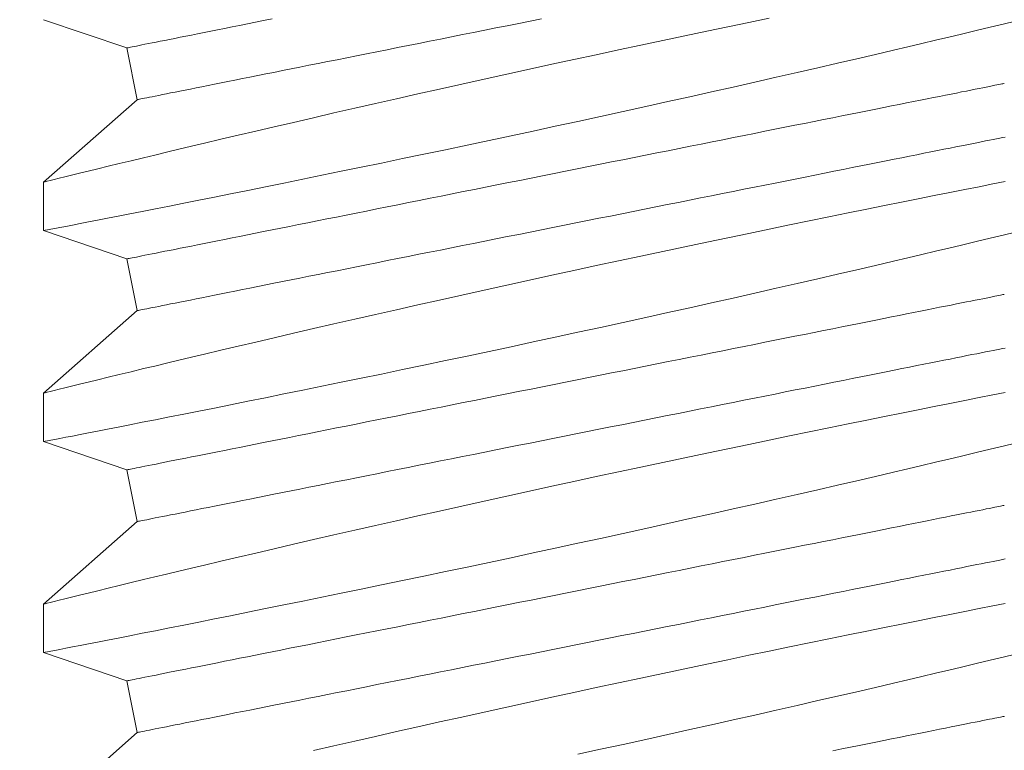
# Model space of a CAD drawing. Extents: x -53 to 61, y -9 to 35.
# Drawn here: x 44 to 44, y 3 to 3 of the extents above; entities that cross this region are included whole.
import ezdxf

# ---------------------------------------------------------------- set-up
doc = ezdxf.new("R2010")
doc.units = 0
doc.header["$MEASUREMENT"] = 0
doc.layers.get('0').update_dxf_attribs({"linetype": 'CONTINUOUS', "lineweight": 15})

msp = doc.modelspace()

# ---------------------------------------------------------------- linework, layer by layer
for p, q in [((43.57278, 3.26518), (43.59258, 3.25848)), ((43.59258, 3.25848), (43.59503, 3.24622)), ((43.59503, 3.24622), (43.57278, 3.22667)), ((43.57278, 3.22667), (43.57278, 3.21518)), ((43.57278, 3.21518), (43.59258, 3.20848)), ((43.59258, 3.20848), (43.59503, 3.19622)), ((43.59503, 3.19622), (43.57278, 3.17667)), ((43.57278, 3.17667), (43.57278, 3.16518)), ((43.57278, 3.16518), (43.59258, 3.15848)), ((43.59258, 3.15848), (43.59503, 3.14622)), ((43.59503, 3.14622), (43.57278, 3.12667)), ((43.57278, 3.12667), (43.57278, 3.11518)), ((43.57278, 3.11518), (43.59258, 3.10848)), ((43.59258, 3.10848), (43.59503, 3.09622)), ((43.59503, 3.09622), (43.57278, 3.07667))]:
    msp.add_line(p, q)
at = {"color": 8, "flags": 128}
for points in [[(43.57279, 3.21518), (43.57278, 3.21518), (43.57291, 3.2152), (43.57324, 3.21526), (43.57378, 3.21537), (43.57452, 3.21551), (43.57547, 3.2157), (43.57666, 3.21593), (43.57807, 3.2162), (43.57968, 3.21651), (43.5815, 3.21687), (43.58347, 3.21725), (43.58562, 3.21767), (43.58797, 3.21813), (43.59049, 3.21862), (43.59326, 3.21917), (43.59622, 3.21975), (43.59936, 3.22037), (43.60266, 3.22102), (43.60606, 3.2217), (43.60962, 3.22241), (43.61332, 3.22314), (43.61716, 3.22391), (43.62125, 3.22473), (43.62546, 3.22559), (43.62981, 3.22647), (43.63426, 3.22737), (43.63878, 3.22829), (43.64339, 3.22924), (43.6481, 3.23021), (43.65289, 3.2312), (43.65788, 3.23224), (43.66295, 3.2333), (43.66808, 3.23437), (43.67325, 3.23546), (43.67842, 3.23656), (43.68362, 3.23767), (43.68885, 3.23879), (43.69408, 3.23991), (43.69947, 3.24108), (43.70486, 3.24225), (43.71024, 3.24343), (43.71559, 3.2446), (43.72082, 3.24576), (43.72602, 3.24692), (43.73116, 3.24807), (43.73625, 3.24921), (43.74141, 3.25037), (43.74649, 3.25153), (43.75148, 3.25267), (43.75637, 3.25379), (43.76102, 3.25486), (43.76555, 3.25591), (43.76997, 3.25694), (43.77425, 3.25794), (43.77768, 3.25875), (43.78102, 3.25954), (43.78425, 3.2603), (43.78738, 3.26104), (43.7904, 3.26176), (43.79386, 3.26259), (43.79715, 3.26338), (43.80026, 3.26413), (43.80319, 3.26484)], [(43.74481, 3.26553), (43.73995, 3.26453), (43.73502, 3.2635), (43.73003, 3.26246), (43.72485, 3.26136), (43.71962, 3.26026), (43.71435, 3.25914), (43.70906, 3.25801), (43.7038, 3.25688), (43.69853, 3.25574), (43.69326, 3.2546), (43.688, 3.25345), (43.68262, 3.25227), (43.67725, 3.25109), (43.67193, 3.24991), (43.66665, 3.24873), (43.66153, 3.24758), (43.65648, 3.24644), (43.65149, 3.24531), (43.64659, 3.2442), (43.64164, 3.24307), (43.63679, 3.24195), (43.63206, 3.24085), (43.62745, 3.23978), (43.62313, 3.23877), (43.61893, 3.23779), (43.61487, 3.23683), (43.61097, 3.23591), (43.60786, 3.23517), (43.60486, 3.23446), (43.60197, 3.23377), (43.5992, 3.2331), (43.59655, 3.23247), (43.59357, 3.23175), (43.59077, 3.23107), (43.58815, 3.23043), (43.58572, 3.22984), (43.58343, 3.22928), (43.58134, 3.22877), (43.57948, 3.22832), (43.57783, 3.22791), (43.57649, 3.22758), (43.57535, 3.2273), (43.57442, 3.22707), (43.57369, 3.2269), (43.57317, 3.22677), (43.57287, 3.22669), (43.5728, 3.22667)], [(43.59258, 3.25848), (43.59262, 3.25849), (43.59272, 3.25851), (43.5929, 3.25854), (43.59315, 3.25859), (43.59347, 3.25866), (43.59386, 3.25874), (43.59432, 3.25883), (43.59485, 3.25893), (43.59545, 3.25905), (43.59612, 3.25919), (43.59686, 3.25934), (43.59767, 3.2595), (43.59854, 3.25967), (43.59949, 3.25986), (43.60049, 3.26006), (43.60157, 3.26028), (43.60271, 3.26051), (43.60391, 3.26075), (43.60518, 3.261), (43.60651, 3.26127), (43.6079, 3.26154), (43.60935, 3.26183), (43.61087, 3.26214), (43.61244, 3.26245), (43.61407, 3.26278), (43.61575, 3.26311), (43.61749, 3.26346), (43.61929, 3.26382), (43.62113, 3.26419), (43.62303, 3.26457), (43.62498, 3.26496), (43.62698, 3.26536)], [(43.59503, 3.24622), (43.59507, 3.24623), (43.59517, 3.24625), (43.59535, 3.24629), (43.5956, 3.24634), (43.59592, 3.2464), (43.59631, 3.24648), (43.59677, 3.24657), (43.5973, 3.24668), (43.5979, 3.2468), (43.59857, 3.24693), (43.59931, 3.24708), (43.60012, 3.24724), (43.601, 3.24742), (43.60194, 3.2476), (43.60295, 3.24781), (43.60402, 3.24802), (43.60516, 3.24825), (43.60636, 3.24849), (43.60763, 3.24874), (43.60896, 3.24901), (43.61035, 3.24929), (43.61181, 3.24958), (43.61332, 3.24988), (43.61489, 3.25019), (43.61652, 3.25052), (43.6182, 3.25086), (43.61994, 3.2512), (43.62174, 3.25156), (43.62359, 3.25193), (43.62549, 3.25231), (43.62744, 3.2527), (43.62943, 3.2531), (43.63148, 3.25351), (43.63357, 3.25393), (43.63571, 3.25436), (43.63789, 3.25479), (43.64012, 3.25524), (43.64238, 3.25569), (43.64468, 3.25615), (43.64702, 3.25662), (43.6494, 3.2571), (43.6518, 3.25758), (43.65425, 3.25807), (43.65672, 3.25856), (43.65922, 3.25906), (43.66175, 3.25957), (43.6643, 3.26008), (43.66688, 3.26059), (43.66948, 3.26111), (43.6721, 3.26164), (43.67474, 3.26216), (43.67739, 3.26269), (43.68006, 3.26323), (43.68274, 3.26376), (43.68544, 3.2643), (43.68814, 3.26484), (43.69085, 3.26539)], [(43.59258, 3.20848), (43.59262, 3.20849), (43.59272, 3.20851), (43.5929, 3.20854), (43.59315, 3.20859), (43.59347, 3.20866), (43.59386, 3.20874), (43.59432, 3.20883), (43.59485, 3.20893), (43.59545, 3.20905), (43.59612, 3.20919), (43.59686, 3.20934), (43.59767, 3.2095), (43.59854, 3.20967), (43.59949, 3.20986), (43.60049, 3.21006), (43.60157, 3.21028), (43.60271, 3.21051), (43.60391, 3.21075), (43.60518, 3.211), (43.60651, 3.21127), (43.6079, 3.21154), (43.60935, 3.21183), (43.61087, 3.21214), (43.61244, 3.21245), (43.61407, 3.21278), (43.61575, 3.21311), (43.61749, 3.21346), (43.61929, 3.21382), (43.62113, 3.21419), (43.62303, 3.21457), (43.62498, 3.21496), (43.62698, 3.21536), (43.62903, 3.21577), (43.63112, 3.21619), (43.63326, 3.21662), (43.63544, 3.21705), (43.63766, 3.2175), (43.63993, 3.21795), (43.64223, 3.21841), (43.64457, 3.21888), (43.64694, 3.21935), (43.64935, 3.21983), (43.65179, 3.22032), (43.65427, 3.22082), (43.65677, 3.22132), (43.6593, 3.22182), (43.66185, 3.22233), (43.66443, 3.22285), (43.66703, 3.22337), (43.66965, 3.22389), (43.67228, 3.22442), (43.67494, 3.22495), (43.67761, 3.22549), (43.68029, 3.22602), (43.68299, 3.22656), (43.68569, 3.2271), (43.6884, 3.22764), (43.69112, 3.22819), (43.69384, 3.22873), (43.69656, 3.22928), (43.69928, 3.22982), (43.702, 3.23036), (43.70472, 3.23091), (43.70743, 3.23145), (43.71013, 3.23199), (43.71282, 3.23253), (43.71551, 3.23306), (43.71818, 3.2336), (43.72083, 3.23413), (43.72347, 3.23466), (43.72609, 3.23518), (43.72869, 3.2357), (43.73127, 3.23622), (43.73382, 3.23673), (43.73635, 3.23723), (43.73885, 3.23773), (43.74132, 3.23823), (43.74376, 3.23872), (43.74617, 3.2392), (43.74855, 3.23967), (43.75089, 3.24014), (43.75319, 3.2406), (43.75545, 3.24105), (43.75767, 3.2415), (43.75986, 3.24193), (43.76199, 3.24236), (43.76409, 3.24278), (43.76613, 3.24319), (43.76813, 3.24359), (43.77008, 3.24398), (43.77198, 3.24436), (43.77383, 3.24473), (43.77562, 3.24509), (43.77736, 3.24544), (43.77905, 3.24577), (43.78068, 3.2461), (43.78225, 3.24641), (43.78376, 3.24672), (43.78521, 3.24701), (43.78661, 3.24728), (43.78794, 3.24755), (43.7892, 3.2478), (43.79041, 3.24805), (43.79155, 3.24827), (43.79262, 3.24849), (43.79363, 3.24869), (43.79457, 3.24888), (43.79545, 3.24905), (43.79625, 3.24921), (43.79699, 3.24936), (43.79766, 3.2495), (43.79826, 3.24962), (43.79879, 3.24972), (43.79926, 3.24981), (43.79965, 3.24989), (43.79997, 3.24996), (43.80022, 3.25001), (43.80039, 3.25004), (43.8005, 3.25006), (43.80054, 3.25007)], [(43.59503, 3.19622), (43.59507, 3.19623), (43.59517, 3.19625), (43.59535, 3.19629), (43.5956, 3.19634), (43.59592, 3.1964), (43.59631, 3.19648), (43.59677, 3.19657), (43.5973, 3.19668), (43.5979, 3.1968), (43.59857, 3.19693), (43.59931, 3.19708), (43.60012, 3.19724), (43.601, 3.19742), (43.60194, 3.1976), (43.60295, 3.19781), (43.60402, 3.19802), (43.60516, 3.19825), (43.60636, 3.19849), (43.60763, 3.19874), (43.60896, 3.19901), (43.61035, 3.19929), (43.61181, 3.19958), (43.61332, 3.19988), (43.61489, 3.20019), (43.61652, 3.20052), (43.6182, 3.20086), (43.61994, 3.2012), (43.62174, 3.20156), (43.62359, 3.20193), (43.62549, 3.20231), (43.62744, 3.2027), (43.62943, 3.2031), (43.63148, 3.20351), (43.63357, 3.20393), (43.63571, 3.20436), (43.63789, 3.20479), (43.64012, 3.20524), (43.64238, 3.20569), (43.64468, 3.20615), (43.64702, 3.20662), (43.6494, 3.2071), (43.6518, 3.20758), (43.65425, 3.20807), (43.65672, 3.20856), (43.65922, 3.20906), (43.66175, 3.20957), (43.6643, 3.21008), (43.66688, 3.21059), (43.66948, 3.21111), (43.6721, 3.21164), (43.67474, 3.21216), (43.67739, 3.21269), (43.68006, 3.21323), (43.68274, 3.21376), (43.68544, 3.2143), (43.68814, 3.21484), (43.69085, 3.21539), (43.69357, 3.21593), (43.69629, 3.21647), (43.69901, 3.21702), (43.70173, 3.21756), (43.70445, 3.21811), (43.70717, 3.21865), (43.70988, 3.21919), (43.71258, 3.21973), (43.71527, 3.22027), (43.71796, 3.22081), (43.72063, 3.22134), (43.72328, 3.22187), (43.72592, 3.2224), (43.72854, 3.22292), (43.73114, 3.22344), (43.73372, 3.22396), (43.73627, 3.22447), (43.7388, 3.22498), (43.7413, 3.22548), (43.74377, 3.22597), (43.74621, 3.22646), (43.74862, 3.22694), (43.751, 3.22742), (43.75334, 3.22788), (43.75564, 3.22834), (43.7579, 3.2288), (43.76013, 3.22924), (43.76231, 3.22968), (43.76444, 3.23011), (43.76654, 3.23052), (43.76858, 3.23093), (43.77058, 3.23133), (43.77253, 3.23172), (43.77443, 3.2321), (43.77628, 3.23247), (43.77807, 3.23283), (43.77982, 3.23318), (43.7815, 3.23352), (43.78313, 3.23384), (43.7847, 3.23416), (43.78621, 3.23446), (43.78767, 3.23475), (43.78906, 3.23503), (43.79039, 3.23529), (43.79165, 3.23555), (43.79286, 3.23579), (43.794, 3.23602), (43.79507, 3.23623), (43.79608, 3.23643), (43.79702, 3.23662), (43.7979, 3.2368), (43.79871, 3.23696), (43.79944, 3.2371), (43.80011, 3.23724), (43.80072, 3.23736)], [(43.80076, 3.22682), (43.79779, 3.22624), (43.79457, 3.2256), (43.79117, 3.22493), (43.78762, 3.22422), (43.78391, 3.22348), (43.78011, 3.22272), (43.77617, 3.22193), (43.77211, 3.22111), (43.76792, 3.22027), (43.7635, 3.21937), (43.75897, 3.21844), (43.75432, 3.21749), (43.74959, 3.21652), (43.74481, 3.21553), (43.73995, 3.21453), (43.73502, 3.2135), (43.73003, 3.21246), (43.72485, 3.21136), (43.71962, 3.21026), (43.71435, 3.20914), (43.70906, 3.20801), (43.7038, 3.20688), (43.69853, 3.20574), (43.69326, 3.2046), (43.688, 3.20345), (43.68262, 3.20227), (43.67725, 3.20109), (43.67193, 3.19991), (43.66665, 3.19873), (43.66153, 3.19758), (43.65648, 3.19644), (43.65149, 3.19531), (43.64659, 3.1942), (43.64164, 3.19307), (43.63679, 3.19195), (43.63206, 3.19085), (43.62745, 3.18978), (43.62313, 3.18877), (43.61893, 3.18779), (43.61487, 3.18683), (43.61097, 3.18591), (43.60786, 3.18517), (43.60486, 3.18446), (43.60197, 3.18377), (43.5992, 3.1831), (43.59655, 3.18247), (43.59357, 3.18175), (43.59077, 3.18107), (43.58815, 3.18043), (43.58572, 3.17984), (43.58343, 3.17928), (43.58134, 3.17877), (43.57948, 3.17832), (43.57783, 3.17791), (43.57649, 3.17758), (43.57535, 3.1773), (43.57442, 3.17707), (43.57369, 3.1769), (43.57317, 3.17677), (43.57287, 3.17669), (43.5728, 3.17667)], [(43.57279, 3.16518), (43.57278, 3.16518), (43.57291, 3.1652), (43.57324, 3.16526), (43.57378, 3.16537), (43.57452, 3.16551), (43.57547, 3.1657), (43.57666, 3.16593), (43.57807, 3.1662), (43.57968, 3.16651), (43.5815, 3.16687), (43.58347, 3.16725), (43.58562, 3.16767), (43.58797, 3.16813), (43.59049, 3.16862), (43.59326, 3.16917), (43.59622, 3.16975), (43.59936, 3.17037), (43.60266, 3.17102), (43.60606, 3.1717), (43.60962, 3.17241), (43.61332, 3.17314), (43.61716, 3.17391), (43.62125, 3.17473), (43.62546, 3.17559), (43.62981, 3.17647), (43.63426, 3.17737), (43.63878, 3.17829), (43.64339, 3.17924), (43.6481, 3.18021), (43.65289, 3.1812), (43.65788, 3.18224), (43.66295, 3.1833), (43.66808, 3.18437), (43.67325, 3.18546), (43.67842, 3.18656), (43.68362, 3.18767), (43.68885, 3.18879), (43.69408, 3.18991), (43.69947, 3.19108), (43.70486, 3.19225), (43.71024, 3.19343), (43.71559, 3.1946), (43.72082, 3.19576), (43.72602, 3.19692), (43.73116, 3.19807), (43.73625, 3.19921), (43.74141, 3.20037), (43.74649, 3.20153), (43.75148, 3.20267), (43.75637, 3.20379), (43.76102, 3.20486), (43.76555, 3.20591), (43.76997, 3.20694), (43.77425, 3.20794), (43.77768, 3.20875), (43.78102, 3.20954), (43.78425, 3.2103), (43.78738, 3.21104), (43.7904, 3.21176), (43.79386, 3.21259), (43.79715, 3.21338), (43.80026, 3.21413), (43.80319, 3.21484)], [(43.59258, 3.15848), (43.59262, 3.15849), (43.59272, 3.15851), (43.5929, 3.15854), (43.59315, 3.15859), (43.59347, 3.15866), (43.59386, 3.15874), (43.59432, 3.15883), (43.59485, 3.15893), (43.59545, 3.15905), (43.59612, 3.15919), (43.59686, 3.15934), (43.59767, 3.1595), (43.59854, 3.15967), (43.59949, 3.15986), (43.60049, 3.16006), (43.60157, 3.16028), (43.60271, 3.16051), (43.60391, 3.16075), (43.60518, 3.161), (43.60651, 3.16127), (43.6079, 3.16154), (43.60935, 3.16183), (43.61087, 3.16214), (43.61244, 3.16245), (43.61407, 3.16278), (43.61575, 3.16311), (43.61749, 3.16346), (43.61929, 3.16382), (43.62113, 3.16419), (43.62303, 3.16457), (43.62498, 3.16496), (43.62698, 3.16536), (43.62903, 3.16577), (43.63112, 3.16619), (43.63326, 3.16662), (43.63544, 3.16705), (43.63766, 3.1675), (43.63993, 3.16795), (43.64223, 3.16841), (43.64457, 3.16888), (43.64694, 3.16935), (43.64935, 3.16983), (43.65179, 3.17032), (43.65427, 3.17082), (43.65677, 3.17132), (43.6593, 3.17182), (43.66185, 3.17233), (43.66443, 3.17285), (43.66703, 3.17337), (43.66965, 3.17389), (43.67228, 3.17442), (43.67494, 3.17495), (43.67761, 3.17549), (43.68029, 3.17602), (43.68299, 3.17656), (43.68569, 3.1771), (43.6884, 3.17764), (43.69112, 3.17819), (43.69384, 3.17873), (43.69656, 3.17928), (43.69928, 3.17982), (43.702, 3.18036), (43.70472, 3.18091), (43.70743, 3.18145), (43.71013, 3.18199), (43.71282, 3.18253), (43.71551, 3.18306), (43.71818, 3.1836), (43.72083, 3.18413), (43.72347, 3.18466), (43.72609, 3.18518), (43.72869, 3.1857), (43.73127, 3.18622), (43.73382, 3.18673), (43.73635, 3.18723), (43.73885, 3.18773), (43.74132, 3.18823), (43.74376, 3.18872), (43.74617, 3.1892), (43.74855, 3.18967), (43.75089, 3.19014), (43.75319, 3.1906), (43.75545, 3.19105), (43.75767, 3.1915), (43.75986, 3.19193), (43.76199, 3.19236), (43.76409, 3.19278), (43.76613, 3.19319), (43.76813, 3.19359), (43.77008, 3.19398), (43.77198, 3.19436), (43.77383, 3.19473), (43.77562, 3.19509), (43.77736, 3.19544), (43.77905, 3.19577), (43.78068, 3.1961), (43.78225, 3.19641), (43.78376, 3.19672), (43.78521, 3.19701), (43.78661, 3.19728), (43.78794, 3.19755), (43.7892, 3.1978), (43.79041, 3.19805), (43.79155, 3.19827), (43.79262, 3.19849), (43.79363, 3.19869), (43.79457, 3.19888), (43.79545, 3.19905), (43.79625, 3.19921), (43.79699, 3.19936), (43.79766, 3.1995), (43.79826, 3.19962), (43.79879, 3.19972), (43.79926, 3.19981), (43.79965, 3.19989), (43.79997, 3.19996), (43.80022, 3.20001), (43.80039, 3.20004), (43.8005, 3.20006), (43.80054, 3.20007)], [(43.59503, 3.14622), (43.59507, 3.14623), (43.59517, 3.14625), (43.59535, 3.14629), (43.5956, 3.14634), (43.59592, 3.1464), (43.59631, 3.14648), (43.59677, 3.14657), (43.5973, 3.14668), (43.5979, 3.1468), (43.59857, 3.14693), (43.59931, 3.14708), (43.60012, 3.14724), (43.601, 3.14742), (43.60194, 3.1476), (43.60295, 3.14781), (43.60402, 3.14802), (43.60516, 3.14825), (43.60636, 3.14849), (43.60763, 3.14874), (43.60896, 3.14901), (43.61035, 3.14929), (43.61181, 3.14958), (43.61332, 3.14988), (43.61489, 3.15019), (43.61652, 3.15052), (43.6182, 3.15086), (43.61994, 3.1512), (43.62174, 3.15156), (43.62359, 3.15193), (43.62549, 3.15231), (43.62744, 3.1527), (43.62943, 3.1531), (43.63148, 3.15351), (43.63357, 3.15393), (43.63571, 3.15436), (43.63789, 3.15479), (43.64012, 3.15524), (43.64238, 3.15569), (43.64468, 3.15615), (43.64702, 3.15662), (43.6494, 3.1571), (43.6518, 3.15758), (43.65425, 3.15807), (43.65672, 3.15856), (43.65922, 3.15906), (43.66175, 3.15957), (43.6643, 3.16008), (43.66688, 3.16059), (43.66948, 3.16111), (43.6721, 3.16164), (43.67474, 3.16216), (43.67739, 3.16269), (43.68006, 3.16323), (43.68274, 3.16376), (43.68544, 3.1643), (43.68814, 3.16484), (43.69085, 3.16539), (43.69357, 3.16593), (43.69629, 3.16647), (43.69901, 3.16702), (43.70173, 3.16756), (43.70445, 3.16811), (43.70717, 3.16865), (43.70988, 3.16919), (43.71258, 3.16973), (43.71527, 3.17027), (43.71796, 3.17081), (43.72063, 3.17134), (43.72328, 3.17187), (43.72592, 3.1724), (43.72854, 3.17292), (43.73114, 3.17344), (43.73372, 3.17396), (43.73627, 3.17447), (43.7388, 3.17498), (43.7413, 3.17548), (43.74377, 3.17597), (43.74621, 3.17646), (43.74862, 3.17694), (43.751, 3.17742), (43.75334, 3.17788), (43.75564, 3.17834), (43.7579, 3.1788), (43.76013, 3.17924), (43.76231, 3.17968), (43.76444, 3.18011), (43.76654, 3.18052), (43.76858, 3.18093), (43.77058, 3.18133), (43.77253, 3.18172), (43.77443, 3.1821), (43.77628, 3.18247), (43.77807, 3.18283), (43.77982, 3.18318), (43.7815, 3.18352), (43.78313, 3.18384), (43.7847, 3.18416), (43.78621, 3.18446), (43.78767, 3.18475), (43.78906, 3.18503), (43.79039, 3.18529), (43.79165, 3.18555), (43.79286, 3.18579), (43.794, 3.18602), (43.79507, 3.18623), (43.79608, 3.18643), (43.79702, 3.18662), (43.7979, 3.1868), (43.79871, 3.18696), (43.79944, 3.1871), (43.80011, 3.18724), (43.80072, 3.18736)], [(43.80076, 3.17682), (43.79779, 3.17624), (43.79457, 3.1756), (43.79117, 3.17493), (43.78762, 3.17422), (43.78391, 3.17348), (43.78011, 3.17272), (43.77617, 3.17193), (43.77211, 3.17111), (43.76792, 3.17027), (43.7635, 3.16937), (43.75897, 3.16844), (43.75432, 3.16749), (43.74959, 3.16652), (43.74481, 3.16553), (43.73995, 3.16453), (43.73502, 3.1635), (43.73003, 3.16246), (43.72485, 3.16136), (43.71962, 3.16026), (43.71435, 3.15914), (43.70906, 3.15801), (43.7038, 3.15688), (43.69853, 3.15574), (43.69326, 3.1546), (43.688, 3.15345), (43.68262, 3.15227), (43.67725, 3.15109), (43.67193, 3.14991), (43.66665, 3.14873), (43.66153, 3.14758), (43.65648, 3.14644), (43.65149, 3.14531), (43.64659, 3.1442), (43.64164, 3.14307), (43.63679, 3.14195), (43.63206, 3.14085), (43.62745, 3.13978), (43.62313, 3.13877), (43.61893, 3.13779), (43.61487, 3.13683), (43.61097, 3.13591), (43.60786, 3.13517), (43.60486, 3.13446), (43.60197, 3.13377), (43.5992, 3.1331), (43.59655, 3.13247), (43.59357, 3.13175), (43.59077, 3.13107), (43.58815, 3.13043), (43.58572, 3.12984), (43.58343, 3.12928), (43.58134, 3.12877), (43.57948, 3.12832), (43.57783, 3.12791), (43.57649, 3.12758), (43.57535, 3.1273), (43.57442, 3.12707), (43.57369, 3.1269), (43.57317, 3.12677), (43.57287, 3.12669), (43.5728, 3.12667)], [(43.57279, 3.11518), (43.57278, 3.11518), (43.57291, 3.1152), (43.57324, 3.11526), (43.57378, 3.11537), (43.57452, 3.11551), (43.57547, 3.1157), (43.57666, 3.11593), (43.57807, 3.1162), (43.57968, 3.11651), (43.5815, 3.11687), (43.58347, 3.11725), (43.58562, 3.11767), (43.58797, 3.11813), (43.59049, 3.11862), (43.59326, 3.11917), (43.59622, 3.11975), (43.59936, 3.12037), (43.60266, 3.12102), (43.60606, 3.1217), (43.60962, 3.12241), (43.61332, 3.12314), (43.61716, 3.12391), (43.62125, 3.12473), (43.62546, 3.12559), (43.62981, 3.12647), (43.63426, 3.12737), (43.63878, 3.12829), (43.64339, 3.12924), (43.6481, 3.13021), (43.65289, 3.1312), (43.65788, 3.13224), (43.66295, 3.1333), (43.66808, 3.13437), (43.67325, 3.13546), (43.67842, 3.13656), (43.68362, 3.13767), (43.68885, 3.13879), (43.69408, 3.13991), (43.69947, 3.14108), (43.70486, 3.14225), (43.71024, 3.14343), (43.71559, 3.1446), (43.72082, 3.14576), (43.72602, 3.14692), (43.73116, 3.14807), (43.73625, 3.14921), (43.74141, 3.15037), (43.74649, 3.15153), (43.75148, 3.15267), (43.75637, 3.15379), (43.76102, 3.15486), (43.76555, 3.15591), (43.76997, 3.15694), (43.77425, 3.15794), (43.77768, 3.15875), (43.78102, 3.15954), (43.78425, 3.1603), (43.78738, 3.16104), (43.7904, 3.16176), (43.79386, 3.16259), (43.79715, 3.16338), (43.80026, 3.16413), (43.80319, 3.16484)], [(43.59258, 3.10848), (43.59262, 3.10849), (43.59272, 3.10851), (43.5929, 3.10854), (43.59315, 3.10859), (43.59347, 3.10866), (43.59386, 3.10874), (43.59432, 3.10883), (43.59485, 3.10893), (43.59545, 3.10905), (43.59612, 3.10919), (43.59686, 3.10934), (43.59767, 3.1095), (43.59854, 3.10967), (43.59949, 3.10986), (43.60049, 3.11006), (43.60157, 3.11028), (43.60271, 3.11051), (43.60391, 3.11075), (43.60518, 3.111), (43.60651, 3.11127), (43.6079, 3.11154), (43.60935, 3.11183), (43.61087, 3.11214), (43.61244, 3.11245), (43.61407, 3.11278), (43.61575, 3.11311), (43.61749, 3.11346), (43.61929, 3.11382), (43.62113, 3.11419), (43.62303, 3.11457), (43.62498, 3.11496), (43.62698, 3.11536), (43.62903, 3.11577), (43.63112, 3.11619), (43.63326, 3.11662), (43.63544, 3.11705), (43.63766, 3.1175), (43.63993, 3.11795), (43.64223, 3.11841), (43.64457, 3.11888), (43.64694, 3.11935), (43.64935, 3.11983), (43.65179, 3.12032), (43.65427, 3.12082), (43.65677, 3.12132), (43.6593, 3.12182), (43.66185, 3.12233), (43.66443, 3.12285), (43.66703, 3.12337), (43.66965, 3.12389), (43.67228, 3.12442), (43.67494, 3.12495), (43.67761, 3.12549), (43.68029, 3.12602), (43.68299, 3.12656), (43.68569, 3.1271), (43.6884, 3.12764), (43.69112, 3.12819), (43.69384, 3.12873), (43.69656, 3.12928), (43.69928, 3.12982), (43.702, 3.13036), (43.70472, 3.13091), (43.70743, 3.13145), (43.71013, 3.13199), (43.71282, 3.13253), (43.71551, 3.13306), (43.71818, 3.1336), (43.72083, 3.13413), (43.72347, 3.13466), (43.72609, 3.13518), (43.72869, 3.1357), (43.73127, 3.13622), (43.73382, 3.13673), (43.73635, 3.13723), (43.73885, 3.13773), (43.74132, 3.13823), (43.74376, 3.13872), (43.74617, 3.1392), (43.74855, 3.13967), (43.75089, 3.14014), (43.75319, 3.1406), (43.75545, 3.14105), (43.75767, 3.1415), (43.75986, 3.14193), (43.76199, 3.14236), (43.76409, 3.14278), (43.76613, 3.14319), (43.76813, 3.14359), (43.77008, 3.14398), (43.77198, 3.14436), (43.77383, 3.14473), (43.77562, 3.14509), (43.77736, 3.14544), (43.77905, 3.14577), (43.78068, 3.1461), (43.78225, 3.14641), (43.78376, 3.14672), (43.78521, 3.14701), (43.78661, 3.14728), (43.78794, 3.14755), (43.7892, 3.1478), (43.79041, 3.14805), (43.79155, 3.14827), (43.79262, 3.14849), (43.79363, 3.14869), (43.79457, 3.14888), (43.79545, 3.14905), (43.79625, 3.14921), (43.79699, 3.14936), (43.79766, 3.1495), (43.79826, 3.14962), (43.79879, 3.14972), (43.79926, 3.14981), (43.79965, 3.14989), (43.79997, 3.14996), (43.80022, 3.15001), (43.80039, 3.15004), (43.8005, 3.15006), (43.80054, 3.15007)], [(43.59503, 3.09622), (43.59507, 3.09623), (43.59517, 3.09625), (43.59535, 3.09629), (43.5956, 3.09634), (43.59592, 3.0964), (43.59631, 3.09648), (43.59677, 3.09657), (43.5973, 3.09668), (43.5979, 3.0968), (43.59857, 3.09693), (43.59931, 3.09708), (43.60012, 3.09724), (43.601, 3.09742), (43.60194, 3.0976), (43.60295, 3.09781), (43.60402, 3.09802), (43.60516, 3.09825), (43.60636, 3.09849), (43.60763, 3.09874), (43.60896, 3.09901), (43.61035, 3.09929), (43.61181, 3.09958), (43.61332, 3.09988), (43.61489, 3.10019), (43.61652, 3.10052), (43.6182, 3.10086), (43.61994, 3.1012), (43.62174, 3.10156), (43.62359, 3.10193), (43.62549, 3.10231), (43.62744, 3.1027), (43.62943, 3.1031), (43.63148, 3.10351), (43.63357, 3.10393), (43.63571, 3.10436), (43.63789, 3.10479), (43.64012, 3.10524), (43.64238, 3.10569), (43.64468, 3.10615), (43.64702, 3.10662), (43.6494, 3.1071), (43.6518, 3.10758), (43.65425, 3.10807), (43.65672, 3.10856), (43.65922, 3.10906), (43.66175, 3.10957), (43.6643, 3.11008), (43.66688, 3.11059), (43.66948, 3.11111), (43.6721, 3.11164), (43.67474, 3.11216), (43.67739, 3.11269), (43.68006, 3.11323), (43.68274, 3.11376), (43.68544, 3.1143), (43.68814, 3.11484), (43.69085, 3.11539), (43.69357, 3.11593), (43.69629, 3.11647), (43.69901, 3.11702), (43.70173, 3.11756), (43.70445, 3.11811), (43.70717, 3.11865), (43.70988, 3.11919), (43.71258, 3.11973), (43.71527, 3.12027), (43.71796, 3.12081), (43.72063, 3.12134), (43.72328, 3.12187), (43.72592, 3.1224), (43.72854, 3.12292), (43.73114, 3.12344), (43.73372, 3.12396), (43.73627, 3.12447), (43.7388, 3.12498), (43.7413, 3.12548), (43.74377, 3.12597), (43.74621, 3.12646), (43.74862, 3.12694), (43.751, 3.12742), (43.75334, 3.12788), (43.75564, 3.12834), (43.7579, 3.1288), (43.76013, 3.12924), (43.76231, 3.12968), (43.76444, 3.13011), (43.76654, 3.13052), (43.76858, 3.13093), (43.77058, 3.13133), (43.77253, 3.13172), (43.77443, 3.1321), (43.77628, 3.13247), (43.77807, 3.13283), (43.77982, 3.13318), (43.7815, 3.13352), (43.78313, 3.13384), (43.7847, 3.13416), (43.78621, 3.13446), (43.78767, 3.13475), (43.78906, 3.13503), (43.79039, 3.13529), (43.79165, 3.13555), (43.79286, 3.13579), (43.794, 3.13602), (43.79507, 3.13623), (43.79608, 3.13643), (43.79702, 3.13662), (43.7979, 3.1368), (43.79871, 3.13696), (43.79944, 3.13711), (43.80011, 3.13724), (43.80072, 3.13736)], [(43.80076, 3.12682), (43.79779, 3.12624), (43.79457, 3.1256), (43.79117, 3.12493), (43.78762, 3.12422), (43.78391, 3.12348), (43.78011, 3.12272), (43.77617, 3.12193), (43.77211, 3.12111), (43.76792, 3.12027), (43.7635, 3.11937), (43.75897, 3.11844), (43.75432, 3.11749), (43.74959, 3.11652), (43.74481, 3.11553), (43.73995, 3.11453), (43.73502, 3.1135), (43.73003, 3.11246), (43.72485, 3.11136), (43.71962, 3.11026), (43.71435, 3.10914), (43.70906, 3.10801), (43.7038, 3.10688), (43.69853, 3.10574), (43.69326, 3.1046), (43.688, 3.10345), (43.68262, 3.10227), (43.67725, 3.10109), (43.67193, 3.09991), (43.66665, 3.09873), (43.66153, 3.09758), (43.65648, 3.09644), (43.65149, 3.09531), (43.64659, 3.0942), (43.64164, 3.09307), (43.63679, 3.09195)], [(43.69947, 3.09108), (43.70486, 3.09225), (43.71024, 3.09343), (43.71559, 3.0946), (43.72082, 3.09576), (43.72602, 3.09692), (43.73116, 3.09807), (43.73625, 3.09921), (43.74141, 3.10037), (43.74649, 3.10153), (43.75148, 3.10267), (43.75637, 3.10379), (43.76102, 3.10486), (43.76555, 3.10591), (43.76997, 3.10694), (43.77425, 3.10794), (43.77768, 3.10875), (43.78102, 3.10954), (43.78425, 3.1103), (43.78738, 3.11104), (43.7904, 3.11176), (43.79386, 3.11259), (43.79715, 3.11338), (43.80026, 3.11413), (43.80319, 3.11484)], [(43.75986, 3.09193), (43.76199, 3.09236), (43.76409, 3.09278), (43.76613, 3.09319), (43.76813, 3.09359), (43.77008, 3.09398), (43.77198, 3.09436), (43.77383, 3.09473), (43.77562, 3.09509), (43.77736, 3.09544), (43.77905, 3.09577), (43.78068, 3.0961), (43.78225, 3.09641), (43.78376, 3.09672), (43.78521, 3.09701), (43.78661, 3.09728), (43.78794, 3.09755), (43.7892, 3.0978), (43.79041, 3.09805), (43.79155, 3.09827), (43.79262, 3.09849), (43.79363, 3.09869), (43.79457, 3.09888), (43.79545, 3.09905), (43.79625, 3.09921), (43.79699, 3.09936), (43.79766, 3.0995), (43.79826, 3.09962), (43.79879, 3.09972), (43.79926, 3.09981), (43.79965, 3.09989), (43.79997, 3.09996), (43.80022, 3.10001), (43.80039, 3.10004), (43.8005, 3.10006), (43.80054, 3.10007)]]:
    msp.add_lwpolyline(points, dxfattribs=at)
at = {"linetype": 'Continuous'}
for points, knots in [([(43.02207, 1.80062), (43.0219, 2.89806), (43.02159, 3.21619), (43.0255, 4.24958), (44.33626, 3.91974), (45.14542, 3.85529), (45.27771, 3.84876)], [0, 0, 0, 0, 0.533923, 0.979303, 2.781558, 3.153071, 3.153071, 3.153071, 3.153071]), ([(43.07207, 1.80066), (43.07192, 2.87409), (43.07178, 3.02348), (43.07209, 3.3007), (43.06996, 3.42817), (43.09245, 3.62209), (43.11171, 3.6926), (43.17679, 3.80054), (43.22145, 3.8414), (43.3979, 3.93924), (43.57343, 3.96234), (43.98047, 3.95345), (44.21105, 3.92271), (44.62656, 3.8636), (44.81144, 3.83663), (45.08498, 3.81028), (45.18287, 3.80335), (45.27767, 3.7987)], [0, 0, 0, 0, 0.459992, 0.459992, 0.806833, 0.806833, 1.072713, 1.072713, 1.338594, 1.338594, 1.891526, 1.891526, 2.444458, 2.444458, 2.891028, 2.891028, 3.155332, 3.155332, 3.155332, 3.155332])]:
    msp.add_open_spline(points, degree=3, knots=knots, dxfattribs=at)
msp.add_spline([(44.72977, 2.47601), (44.46563, 2.83728), (44.30995, 3.26485), (44.12411, 3.724), (43.8642, 3.78025), (43.37976, 3.75604)], degree=3, dxfattribs=at)
msp.add_open_spline([(44.69448, 2.44072), (44.61755, 2.53428), (44.54289, 2.6253), (44.41026, 2.82404), (44.35643, 2.93236), (44.2898, 3.12935), (44.26883, 3.21446), (44.23346, 3.39147), (44.21709, 3.48044), (44.16595, 3.61426), (44.13553, 3.65985), (44.04492, 3.71267), (43.97446, 3.72458), (43.82514, 3.73293), (43.7505, 3.73217), (43.60665, 3.72604), (43.53617, 3.72039), (43.43867, 3.71152), (43.41161, 3.70895), (43.38448, 3.70636)], degree=3, knots=[0, 0, 0, 0, 0.342699, 0.342699, 0.703881, 0.703881, 0.947195, 0.947195, 1.190509, 1.190509, 1.409102, 1.409102, 1.627695, 1.627695, 1.846288, 1.846288, 2.064881, 2.064881, 2.148867, 2.148867, 2.148867, 2.148867])

doc.saveas('drawing.dxf')
